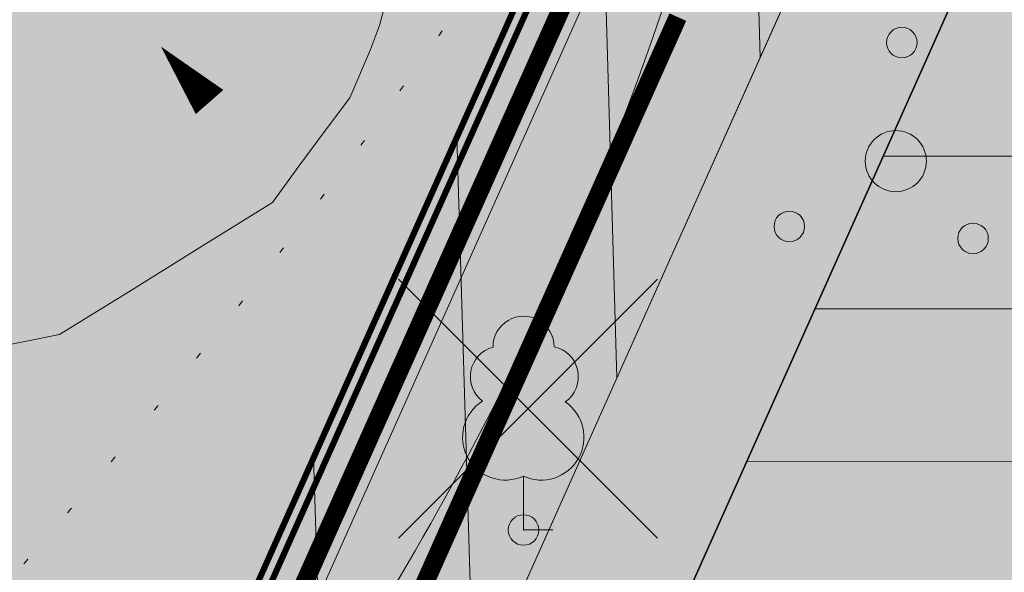
# Model space of a CAD drawing. Extents: x 548439 to 551255, y 6579428 to 6582155.
# Drawn here: x 549985 to 550001, y 6581858 to 6581867 of the extents above; entities that cross this region are included whole.
import ezdxf

# ---------------------------------------------------------------- set-up
doc = ezdxf.new("R2010")
doc.units = 0
doc.header["$LTSCALE"] = 2
doc.header["$MEASUREMENT"] = 0
doc.header["$PDMODE"] = 32
doc.header["$PDSIZE"] = 0.5
doc.linetypes.add('DOTX2', pattern=[0.5, 0, -0.5])
doc.layers.get('0').update_dxf_attribs({"linetype": 'CONTINUOUS', "lineweight": 0})
for name, color, linetype, lineweight in [('02_PUNKT', 3, 'CONTINUOUS', 0), ('08_1_horisontaal', 7, 'CONTINUOUS', 0), ('09_1_PUU', 3, 'CONTINUOUS', 0), ('09_HALJASTUS', 3, 'CONTINUOUS', 0), ('0_lammutatav', 130, 'CONTINUOUS', 9), ('AB_elekter', 50, 'Kaabel uus1', 0), ('AB_haljastus_madal', 63, 'CONTINUOUS', 0), ('AB_jagamisepiirid', 1, 'CONTINUOUS', 30), ('AB_kanal_sade', 30, 'SADEVESI', 9), ('AB_kõnniteed', 7, 'CONTINUOUS', 0), ('AB_sadeveekanal', 4, 'CONTINUOUS', 15), ('AB_serituut_VK', 5, 'VEETRASS_rajatav1', 0), ('AB_teed', 7, 'CONTINUOUS', 0), ('AB_teed_hatch', 253, 'CONTINUOUS', 0), ('AB_teekaitsetsoon', 7, 'CONTINUOUS', 0), ('CENTERLINE', 4, 'CONTINUOUS', 0)]:
    doc.layers.add(name, color=color, linetype=linetype, lineweight=lineweight)
doc.styles.add('ARIAL', font='ARIAL.TTF')
doc.styles.add('ROMANC', font='romanc.shx', dxfattribs={"height": 1.3})
doc.linetypes.add('Kaabel uus1', pattern='A,12.7,-5.08,["W1",ARIAL,S=2.54,R=0,X=-2.54,Y=-1.27],-5.08', length=22.86)
doc.linetypes.add('SADEVESI', pattern='A,5,-0.75,["SK",ROMANC,S=1,R=0,X=-1,Y=-0.5],-0.75,5,-1.5', length=13)
doc.linetypes.add('VEETRASS_rajatav1', pattern='A,12.7,-5.08,["V1",ARIAL,S=2.54,R=0,X=-2.54,Y=-1.27],-5.08', length=22.86)
doc.linetypes.add('W1.1', pattern='A,2.5,-1.5,["W1,1",ROMANC,S=2,R=0,X=-0.8,Y=-0.8],-7,7.5', length=18.5)

# ---------------------------------------------------------------- blocks, each defined once
blk = doc.blocks.new('31')
for p, q in [((0, 0.8800131480871869), (0, 0)), ((0, 0), (0.4803165644298133, 0))]:
    blk.add_line(p, q)
for centre, radius, start, end in [((0, 3.000000000001819), 0.5, 359.8603965381951, 180.8406016486859), ((-0.3715474917771644, 2.509432000197194), 0.5, 104.8801154102302, 233.1552506677169), ((0.3973494009260321, 2.509432000197194), 0.5, 304.570361342663, 78.1530423108263), ((-0.2981880710904079, 1.5170725060525), 0.7, 122.2164869750138, 294.8473741110589), ((0.2900954575561627, 1.5170725060525), 0.7, 245.1526258889412, 56.0466032674058)]:
    blk.add_arc(centre, radius, start, end)
blk = doc.blocks.new('38')
for centre, radius in [((0.09804725477442844, 1.94161650449314), 0.25), ((0, 0), 0.5), ((-1.744209058615525, -1.068921852205676), 0.25), ((1.264293548407295, -1.265149052129345), 0.25)]:
    blk.add_circle(centre, radius)
blk = doc.blocks.new('113')
blk.add_lwpolyline([(-0.04335485213938012, -0.7464392440103439, 0, 0.6, 0), (0.07874596514705895, 0.4549539602889781, 0.6, 0.6, 0)], format="xyseb")
blk = doc.blocks.new('A$C698202CF')
at = {"layer": 'CENTERLINE'}
for points in [[(4.149258109328179, 14.63232344210839), (4.14522110932818, 14.62128644210839), (4.140962109328179, 14.61002744210839)], [(4.113258109328179, 14.78132344210839), (4.11799910932818, 14.77636044210839), (4.123184109328179, 14.76961944210839), (4.133258109328179, 14.75532344210839), (4.13829510932818, 14.74228644210839), (4.143554109328178, 14.72902744210839), (4.149258109328179, 14.71532344210839), (4.149258109328179, 14.68802744210839), (4.149258109328179, 14.66028644210839), (4.149258109328179, 14.63232344210839)]]:
    blk.add_lwpolyline(points, dxfattribs=at)

msp = doc.modelspace()

# ---------------------------------------------------------------- hatches: boundary and pattern name
at = {"layer": 'AB_haljastus_madal'}
h = msp.add_hatch(color=256, dxfattribs=at)
edge = h.paths.add_edge_path()
edge.add_line((550035.9630344636, 6581979.860431384), (550017.0972990626, 6581937.655471598))
edge.add_line((550017.0972990626, 6581937.655471598), (550031.0132911636, 6581941.832273693))
edge.add_line((550031.0132911636, 6581941.832273693), (550011.194386945, 6581897.49585237))
edge.add_line((550011.194386945, 6581897.49585237), (549890.8122575617, 6581628.185396948))
edge.add_line((549890.8122575617, 6581628.185396948), (549911.3534667841, 6581619.003418811))
edge.add_line((549911.3534667841, 6581619.003418811), (549895.6420819532, 6581583.855127439))
edge.add_line((549895.6420819532, 6581583.855127439), (549875.1007215176, 6581593.037173167))
edge.add_line((549875.1007215176, 6581593.037173167), (549839.3616316176, 6581513.084453592))
edge.add_line((549839.3616316176, 6581513.084453592), (549751.3637999253, 6581419.754725904))
edge.add_line((549751.3637999253, 6581419.754725904), (549756.8206845025, 6581414.60959131))
edge.add_line((549756.8206845025, 6581414.60959131), (549747.8805683285, 6581405.127782596))
edge.add_line((549747.8805683285, 6581405.127782596), (549744.2426452456, 6581408.557872358))
edge.add_line((549744.2426452456, 6581408.557872358), (549747.6946178226, 6581412.219004155))
edge.add_line((549747.6946178226, 6581412.219004155), (549745.875656279, 6581413.934049031))
edge.add_line((549745.875656279, 6581413.934049031), (549736.2714049661, 6581403.747864412))
edge.add_line((549736.2714049661, 6581403.747864412), (549738.0903664946, 6581402.032819547))
edge.add_line((549738.0903664946, 6581402.032819547), (549739.4624024023, 6581403.487988772))
edge.add_line((549739.4624024023, 6581403.487988772), (549743.1003254798, 6581400.057899007))
edge.add_line((549743.1003254798, 6581400.057899007), (549734.1820921255, 6581390.599299017))
edge.add_line((549734.1820921255, 6581390.599299017), (549728.7252074966, 6581395.744433666))
edge.add_line((549728.7252074966, 6581395.744433666), (549721.1790100455, 6581387.741002884))
edge.add_line((549721.1790100455, 6581387.741002884), (549722.9979716016, 6581386.025957991))
edge.add_line((549722.9979716016, 6581386.025957991), (549712.0216843999, 6581374.384604167))
edge.add_line((549712.0216843999, 6581374.384604167), (549710.2027228123, 6581376.099649094))
edge.add_line((549710.2027228123, 6581376.099649094), (549617.6597924968, 6581277.949429768))
edge.add_line((549617.6597924968, 6581277.949429768), (549623.1166771158, 6581272.80429513))
edge.add_line((549623.1166771158, 6581272.80429513), (549614.1984437412, 6581263.345695043))
edge.add_line((549614.1984437412, 6581263.345695043), (549608.741559092, 6581268.490829708))
edge.add_line((549608.741559092, 6581268.490829708), (549573.7733249662, 6581231.403827646))
edge.add_arc((549573.7733249664, 6581231.403827645), 9.599853366654507e-10, 104.0362434679265, 435.9637565320735)
edge.add_line((549573.7733249667, 6581231.403827646), (549584.9469172973, 6581217.98111575))
edge.add_line((549584.9469172973, 6581217.98111575), (549592.5471014429, 6581208.851099269))
edge.add_line((549592.5471014429, 6581208.851099269), (549607.7474697342, 6581190.591066306))
edge.add_line((549607.7474697342, 6581190.591066306), (549620.3439037506, 6581175.459110557))
edge.add_line((549620.3439037506, 6581175.459110557), (549654.1095700805, 6581138.040987796))
edge.add_line((549654.1095700805, 6581138.040987796), (549935.1500000001, 6581436.109999999))
edge.add_line((549935.1500000001, 6581436.109999999), (549906.1599999998, 6581467.17))
edge.add_line((549906.1599999998, 6581467.17), (550026.5899999994, 6581754.08))
edge.add_line((550026.5899999994, 6581754.08), (550030.0199999996, 6581757.949999999))
edge.add_line((550030.0199999996, 6581757.949999999), (550063.9199999995, 6581777.99))
edge.add_line((550063.9199999995, 6581777.99), (550172.4713133796, 6582020.832577764))
edge.add_line((550172.4713133796, 6582020.832577764), (550035.9630344636, 6581979.860431384))
h = msp.add_hatch(color=256, dxfattribs=at)
edge = h.paths.add_edge_path()
edge.add_arc((549997.8315366342, 6581874.951984746), 2.08250058582033e-09, 296.565051177078, 328.3924977537511)
edge.add_line((549997.8315366358, 6581874.951984745), (549996.9185943943, 6581875.360072488))
edge.add_line((549996.9185943943, 6581875.360072488), (549983.5211780231, 6581845.388411678))
edge.add_arc((549987.1729485611, 6581843.756060012), 4.000000003305786, 155.9152228356066, 197.3248446300607)
edge.add_line((549983.354421511, 6581842.564904611), (549997.8315366352, 6581874.951984745))
at = {"layer": 'AB_kõnniteed'}
h = msp.add_hatch(dxfattribs=at)
h.set_pattern_fill('AR-HBONE', color=256, scale=0.15, angle=19.23093863137936, style=0)
h.set_pattern_definition([(110.9152227578243, (549905.210739171, 6581667.747920146), (-0.7746575121313192, 0.3462740806045333), [1.799999999999998, -0.5999999999999993]), (200.9152227578243, (549904.9965474556, 6581668.308385943), (-0.7746575121313192, 0.3462740806045333), [1.799999999999999, -0.5999999999999996])])
edge = h.paths.add_edge_path()
edge.add_arc((549987.1729485684, 6581843.75606001), 4.000000009268172, 197.3248446012596, 217.3583061950914)
edge.add_line((549983.993522985, 6581841.328869652), (550042.1646618589, 6581765.129322232))
edge.add_line((550042.1646618589, 6581765.129322232), (550044.3317637653, 6581766.410405483))
edge.add_line((550044.3317637653, 6581766.410405483), (549986.4760316381, 6581842.196971529))
edge.add_line((549986.4760316381, 6581842.196971529), (550000.5703649927, 6581873.727720787))
edge.add_arc((550000.5703649918, 6581873.727720788), 1.317089015965439e-09, 315, 360)
edge.add_line((550000.570364993, 6581873.727720788), (549997.831537094, 6581874.951984539))
edge.add_line((549997.831537094, 6581874.951984539), (549983.3544215114, 6581842.564904609))
at = {"layer": 'AB_serituut_VK', "linetype": 'Continuous'}
h = msp.add_hatch(dxfattribs=at)
h.set_pattern_fill('ANSI31', color=256, scale=20, style=0)
h.set_pattern_definition([(91.68428412756687, (549568.6445194006, 6581222.320041991), (-2.498919899454325, -0.07348017495342885), [])])
h.paths.add_polyline_path([(549561.5865268105, 6581230.140118966), (549601.3826020983, 6581272.347486973), (549599.0195058846, 6581278.587334679), (549614.2772887052, 6581294.769605187), (549616.6403849254, 6581288.529757463), (549674.0583382052, 6581349.426734491), (549669.6448800964, 6581353.491986432), (549675.8190416358, 6581360.040247953), (549680.1845493218, 6581355.924140251), (549722.6196605277, 6581400.930446579), (549718.2541528422, 6581405.046554283), (549724.4283141574, 6581411.594815128), (549728.7938216276, 6581407.478707629), (549771.2289332724, 6581452.485014422), (549766.8634254471, 6581456.601122255), (549773.0375871917, 6581463.149383644), (549777.4030948445, 6581459.033275973), (549819.8382060309, 6581504.03958228), (549815.4726983593, 6581508.155689995), (549821.6468598527, 6581514.70395146), (549826.0123675368, 6581510.58784376), (549832.6115254422, 6581517.586852688), (549862.5440077556, 6581584.549480202), (549857.0663519566, 6581586.998007706), (549860.7391432157, 6581595.214491406), (549866.2167990142, 6581592.7659639), (549895.7268148682, 6581658.783482223), (549890.249159079, 6581661.232009729), (549893.9219503317, 6581669.448493427), (549899.3996061276, 6581666.999965921), (549928.9713329141, 6581732.989899271), (549923.4319661144, 6581735.466011789), (549927.9185372238, 6581745.509452471), (549927.9185372457, 6581745.50945252), (549927.9185372238, 6581745.509452471), (549933.3973753885, 6581743.060396444), (549962.3057701992, 6581807.728777628), (549956.8281222971, 6581810.177301608), (549960.5009136247, 6581818.393785275), (549969.6303398844, 6581814.31290613), (549996.1024185603, 6581873.53418722), (549971.9094388551, 6581884.348517002), (549964.6828089212, 6581868.19692972), (549962.8569281161, 6581869.01311559), (549970.867460698, 6581887.005181464), (550000.571849233, 6581873.731041213), (549986.5160819889, 6581842.286569065), (550031.1357883809, 6581783.728544035), (550030.3403832921, 6581783.12246585), (549986.0114203567, 6581841.15757921), (549972.9683144785, 6581811.979164488), (549975.2509350198, 6581810.958826703), (549893.9107899868, 6581628.991062421), (549912.1696426263, 6581620.829304081), (549899.722961137, 6581592.98455375), (549881.4641084999, 6581601.146312103), (549841.4714925495, 6581511.677934063), (549730.5441689307, 6581394.029388887), (549735.2734690531, 6581389.570272087), (549725.6692177528, 6581379.384087492), (549720.9399177658, 6581383.843204164), (549568.644519401, 6581222.320041991)])
h.paths.add_polyline_path([(549897.3269854679, 6581612.128986377), (549888.1975591348, 6581616.209865554), (549882.2802843291, 6581602.972197373), (549891.4097106622, 6581598.891318195)], flags=16)
at = {"layer": 'AB_teed_hatch'}
h = msp.add_hatch(color=256, dxfattribs=at)
edge = h.paths.add_edge_path()
edge.add_line((549970.8997294249, 6581886.990578101), (549996.9185944564, 6581875.36007246))
edge.add_line((549996.9185944564, 6581875.36007246), (549983.5211780241, 6581845.388411681))
edge.add_arc((549987.1729485567, 6581843.75606001), 4.00000000021091, 155.915222742729, 217.3583062472644)
edge.add_line((549983.993522983, 6581841.328869655), (549985.3145034362, 6581839.598490731))
edge.add_line((549985.3145034362, 6581839.598490731), (549985.3145034361, 6581839.598490731))
edge.add_line((549985.3145034361, 6581839.598490731), (550042.1646618593, 6581765.129322232))
edge.add_line((550042.1646618593, 6581765.129322232), (550035.6655036947, 6581761.287342007))
edge.add_line((550035.6655036947, 6581761.287342007), (549985.1926850905, 6581827.397219396))
edge.add_arc((549980.4236924257, 6581823.756243021), 5.999999999966524, 37.36059903489237, 155.9152227562688)
edge.add_line((549974.9460366265, 6581826.204770527), (549933.478465629, 6581733.436737509))
edge.add_arc((549937.1302361615, 6581731.804385837), 4.000000000484691, 155.9152227298696, 245.915222781342)
edge.add_line((549935.4978844925, 6581728.152615303), (549937.7802411111, 6581727.132395495))
edge.add_line((549937.7802411111, 6581727.132395495), (549971.2434504393, 6581801.993691356))
edge.add_line((549971.2434504393, 6581801.993691356), (549975.8081636043, 6581799.953251769))
edge.add_line((549975.8081636043, 6581799.953251769), (549938.2640751012, 6581715.962529572))
edge.add_line((549938.2640751012, 6581715.962529572), (549931.4170053647, 6581719.023188953))
edge.add_arc((549929.784653692, 6581715.371418422), 3.999999999458128, 65.91522271781704, 155.9152227549078)
edge.add_line((549926.1328831594, 6581717.003770093), (549900.4233443352, 6581659.488384204))
edge.add_arc((549904.0751148676, 6581657.856032533), 4.000000000104629, 155.9152227420484, 245.9152227874315)
edge.add_line((549902.4427631991, 6581654.204261999), (549904.7251198171, 6581653.18404219))
edge.add_line((549904.7251198171, 6581653.18404219), (549905.9493835701, 6581655.922870091))
edge.add_line((549905.9493835701, 6581655.922870091), (549933.2912741267, 6581717.090026483))
edge.add_line((549933.2912741267, 6581717.090026483), (549937.8559872394, 6581715.049586919))
edge.add_line((549937.8559872394, 6581715.049586919), (549899.699766888, 6581629.689450738))
edge.add_line((549899.699766888, 6581629.689450738), (549895.1350537379, 6581631.729890319))
edge.add_line((549895.1350537379, 6581631.729890319), (549900.6442406222, 6581644.054615868))
edge.add_line((549900.6442406222, 6581644.054615868), (549898.3618840235, 6581645.074835669))
edge.add_arc((549896.7295323532, 6581641.423065136), 4.000000000208463, 65.91522275915213, 155.9152228158721)
edge.add_line((549893.0777618185, 6581643.055416803), (549888.7928386925, 6581633.46951915))
edge.add_arc((549892.444609227, 6581631.837167483), 4.000000000011091, 155.9152228145111, 245.9152227874315)
edge.add_line((549890.8122575585, 6581628.185396949), (549911.3534667903, 6581619.003418824))
edge.add_line((549911.3534667903, 6581619.003418824), (549899.7229611325, 6581592.984553771))
edge.add_line((549899.7229611325, 6581592.984553771), (549900.6359037653, 6581592.576465853))
edge.add_line((549900.6359037653, 6581592.576465853), (549911.6542775431, 6581617.225916939))
edge.add_line((549911.6542775431, 6581617.225916939), (549915.3060478207, 6581615.593565383))
edge.add_line((549915.3060478207, 6581615.593565383), (549900.2067948859, 6581581.814687952))
edge.add_line((549900.2067948859, 6581581.814687952), (549875.1008727243, 6581593.037105576))
edge.add_arc((549873.4685210543, 6581589.385335043), 4.000000000113447, 65.91522276219685, 155.9152227569493)
edge.add_line((549869.8167505213, 6581591.017686713), (549843.9284426927, 6581533.102372658))
edge.add_arc((549847.5802132252, 6581531.470020987), 4.000000000104629, 155.9152227420484, 245.9152227880769)
edge.add_line((549845.9478615571, 6581527.818250454), (549848.2302181403, 6581526.798030661))
edge.add_line((549848.2302181403, 6581526.798030661), (549849.4544819269, 6581529.536858544))
edge.add_line((549849.4544819269, 6581529.536858544), (549854.0191950527, 6581527.496418974))
edge.add_line((549854.0191950527, 6581527.496418974), (549848.1498561671, 6581514.365989308))
edge.add_line((549848.1498561671, 6581514.365989308), (549841.8669823798, 6581518.688824125))
edge.add_arc((549840.2346220083, 6581515.035984507), 4.000979587042639, 65.92135673028147, 156.8663401798268)
edge.add_line((549836.5553577872, 6581516.607879047), (549835.9867510069, 6581515.335836067))
edge.add_line((549835.9867510069, 6581515.335836067), (549807.4510051993, 6581485.071074561))
edge.add_arc((549810.3613436607, 6581482.327002762), 3.999999999972401, 136.6842841893201, 226.6842841552444)
edge.add_line((549807.6172718599, 6581479.416664302), (549809.4362333618, 6581477.70161946))
edge.add_line((549809.4362333618, 6581477.70161946), (549811.4942872752, 6581479.884373244))
edge.add_line((549811.4942872752, 6581479.884373244), (549815.1322102903, 6581476.454283546))
edge.add_line((549815.1322102903, 6581476.454283546), (549802.097869228, 6581462.630175863))
edge.add_line((549802.097869228, 6581462.630175863), (549798.4599461453, 6581466.06026562))
edge.add_line((549798.4599461453, 6581466.06026562), (549802.5760538384, 6581470.425773295))
edge.add_line((549802.5760538384, 6581470.425773295), (549800.7570923017, 6581472.140818172))
edge.add_arc((549798.0130204982, 6581469.230479714), 4.000000000137005, 46.68428410903604, 136.684284117321)
edge.add_line((549795.1026820402, 6581471.974551518), (549749.1394793685, 6581423.22638237))
edge.add_arc((549752.049817827, 6581420.482310567), 4.000000000410467, 136.6842841218968, 226.6842841431118)
edge.add_line((549749.3057460249, 6581417.571972108), (549751.1247075998, 6581415.856927196))
edge.add_line((549751.1247075998, 6581415.856927196), (549751.1247076, 6581415.856927223))
edge.add_line((549751.1247076, 6581415.856927223), (549768.618165325, 6581434.410334901))
edge.add_line((549768.618165325, 6581434.410334901), (549772.256088382, 6581430.980245137))
edge.add_line((549772.256088382, 6581430.980245137), (549747.8805683297, 6581405.127782593))
edge.add_line((549747.8805683297, 6581405.127782593), (549744.2426452404, 6581408.557872352))
edge.add_line((549744.2426452404, 6581408.557872352), (549747.694617817, 6581412.219004148))
edge.add_line((549747.694617817, 6581412.219004148), (549745.8756562717, 6581413.934049031))
edge.add_arc((549743.1315844703, 6581411.023710571), 4.000000000054703, 46.68428414917811, 136.6842840818934)
edge.add_line((549740.2212460139, 6581413.767782376), (549734.047084451, 6581407.219520842))
edge.add_arc((549736.957422908, 6581404.475449037), 4.000000000671851, 136.6842840887571, 226.6842841351734)
edge.add_line((549734.2133511062, 6581401.565110578), (549736.032312645, 6581399.8500657))
edge.add_line((549736.032312645, 6581399.8500657), (549739.4624024011, 6581403.487988773))
edge.add_line((549739.4624024011, 6581403.487988773), (549747.8296254657, 6581395.598782335))
edge.add_line((549747.8296254657, 6581395.598782335), (549738.9113921154, 6581386.140182342))
edge.add_line((549738.9113921154, 6581386.140182342), (549731.4536498133, 6581393.17186634))
edge.add_line((549731.4536498133, 6581393.17186634), (549730.5441690398, 6581394.029388784))
edge.add_line((549730.5441690398, 6581394.029388784), (549728.7252074966, 6581395.744433666))
edge.add_arc((549725.9811356945, 6581392.834095206), 4.000000000454018, 46.68428414311177, 136.684284104183)
edge.add_line((549723.0707972369, 6581395.57816701), (549718.9546895283, 6581391.212659312))
edge.add_arc((549721.8650279852, 6581388.468587508), 3.999999999863543, 136.6842840961753, 226.6842846789631)
edge.add_line((549719.1209562109, 6581385.558249024), (549720.9399177644, 6581383.843204164))
edge.add_line((549720.9399177644, 6581383.843204164), (549714.0797382543, 6581376.567358021))
edge.add_line((549714.0797382543, 6581376.567358021), (549712.2608154669, 6581378.282366353))
edge.add_arc((549709.5167436714, 6581375.372027888), 4.000000000047385, 46.68428426596446, 136.6842688612232)
edge.add_line((549706.6064059441, 6581378.116100466), (549615.4354873031, 6581281.421073045))
edge.add_arc((549618.3458250773, 6581278.677000516), 4.000000000238471, 136.6842698366615, 226.6842841418985)
edge.add_line((549615.6017532751, 6581275.766662057), (549617.4207001531, 6581274.051631001))
edge.add_line((549617.4207001531, 6581274.051631001), (549619.4787540421, 6581276.234384884))
edge.add_line((549619.4787540421, 6581276.234384884), (549623.1166771039, 6581272.804295141))
edge.add_line((549623.1166771039, 6581272.804295141), (549614.1984437403, 6581263.345695043))
edge.add_line((549614.1984437403, 6581263.345695043), (549608.741568864, 6581268.490820494))
edge.add_arc((549605.9974970617, 6581265.580482036), 3.999999999936128, 46.68428413153361, 136.6842684566481)
edge.add_line((549603.0871593539, 6581268.324554634), (549569.4045401763, 6581232.601084077))
edge.add_line((549569.4045401763, 6581232.601084077), (549564.6024824244, 6581237.128803298))
edge.add_line((549564.6024824244, 6581237.128803298), (549564.0323614812, 6581237.107213157))
edge.add_line((549564.0323614812, 6581237.107213157), (549609.3045833567, 6581285.122534193))
edge.add_arc((549606.394244897, 6581287.866605994), 4.000000000064381, 316.6842841538925, 406.6842841528179)
edge.add_line((549609.138316698, 6581290.776944454), (549586.2119233754, 6581312.393560627))
edge.add_line((549586.2119233754, 6581312.393560627), (549585.6263860523, 6581313.944094756))
edge.add_line((549585.6263860523, 6581313.944094756), (549568.5526837298, 6581358.963188862))
edge.add_line((549568.5526837298, 6581358.963188862), (549604.7252468129, 6581334.200178771))
edge.add_line((549604.7252468129, 6581334.200178771), (549629.463123723, 6581310.875568463))
edge.add_line((549629.463123723, 6581310.875568463), (549616.7717916407, 6581297.415253094))
edge.add_line((549616.7717916407, 6581297.415253094), (549616.8445500056, 6581297.346651391))
edge.add_arc((549618.8340020572, 6581299.456646779), 2.900000000135814, 226.684284271885, 316.6842841368111)
edge.add_line((549620.94399744, 6581297.467194722), (549632.7246106523, 6581309.961609658))
edge.add_arc((549629.8142721928, 6581312.70568146), 4.00000000053388, 316.6842841418985, 406.684284164396)
edge.add_line((549632.5583439936, 6581315.61601992), (549619.82561333, 6581327.621333953))
edge.add_line((549619.82561333, 6581327.621333953), (549662.3587261905, 6581372.731580107))
edge.add_line((549662.3587261905, 6581372.731580107), (549675.819041646, 6581360.040247967))
edge.add_line((549675.819041646, 6581360.040247967), (549640.1461082181, 6581322.205848011))
edge.add_line((549640.1461082181, 6581322.205848011), (549640.2188667482, 6581322.137246157))
edge.add_arc((549642.2083187312, 6581324.247241609), 2.899999999852011, 226.684286128542, 316.6842844591716)
edge.add_line((549644.318314125, 6581322.257789564), (549681.333883309, 6581361.516177662))
edge.add_arc((549678.4235448346, 6581364.260249447), 3.999999999875465, 316.6842844630349, 406.6842841960453)
edge.add_line((549681.1676166342, 6581367.170587909), (549668.4348861015, 6581379.17590181))
edge.add_line((549668.4348861015, 6581379.17590181), (549710.9679990269, 6581424.286147902))
edge.add_line((549710.9679990269, 6581424.286147902), (549724.4283139241, 6581411.594815347))
edge.add_line((549724.4283139241, 6581411.594815347), (549688.7553809817, 6581373.760415874))
edge.add_line((549688.7553809817, 6581373.760415874), (549688.8281394518, 6581373.691814072))
edge.add_arc((549690.8175914964, 6581375.801809466), 2.900000000087346, 226.6842844606538, 316.6842841596661)
edge.add_line((549692.9275868799, 6581373.812357411), (549729.9431562547, 6581413.070745298))
edge.add_arc((549727.0328177949, 6581415.814817099), 4.000000000064381, 316.6842841538925, 406.6842841291071)
edge.add_line((549729.7768895974, 6581418.725155558), (549717.0441588456, 6581430.730469689))
edge.add_line((549717.0441588456, 6581430.730469689), (549759.5772716329, 6581475.840715893))
edge.add_line((549759.5772716329, 6581475.840715893), (549773.0375870162, 6581463.149383808))
edge.add_line((549773.0375870162, 6581463.149383808), (549737.3646536142, 6581425.314983842))
edge.add_line((549737.3646536142, 6581425.314983842), (549737.4374122256, 6581425.246381907))
edge.add_arc((549739.4268642552, 6581427.356377315), 2.899999999949259, 226.6842848658756, 316.6842843354295)
edge.add_line((549741.5368596448, 6581425.366925266), (549778.5524289112, 6581464.625313297))
edge.add_arc((549775.6420904421, 6581467.369385089), 4.0000000004515, 316.6842843424701, 406.6842841418985)
edge.add_line((549778.3861622442, 6581470.279723548), (549765.6534314674, 6581482.285037696))
edge.add_line((549765.6534314674, 6581482.285037696), (549808.1865442467, 6581527.395283892))
edge.add_line((549808.1865442467, 6581527.395283892), (549821.6468599102, 6581514.703951566))
edge.add_line((549821.6468599102, 6581514.703951566), (549785.9739263814, 6581476.869551697))
edge.add_line((549785.9739263814, 6581476.869551697), (549786.0466849888, 6581476.800949764))
edge.add_arc((549788.0361370487, 6581478.910945144), 2.900000000465022, 226.6842840504116, 316.6842841675554)
edge.add_line((549790.1461324329, 6581476.921493088), (549829.9057736032, 6581519.090219458))
edge.add_line((549829.9057736032, 6581519.090219458), (549830.1838106302, 6581519.507114506))
edge.add_line((549830.1838106302, 6581519.507114506), (549830.8523464183, 6581521.002710939))
edge.add_arc((549827.2005758748, 6581522.635062586), 3.999999999939618, 335.9152231355247, 425.915222829412)
edge.add_line((549828.8329275405, 6581526.286833121), (549812.856431463, 6581533.428371651))
edge.add_line((549812.856431463, 6581533.428371651), (549838.1578823129, 6581590.030814906))
edge.add_line((549838.1578823129, 6581590.030814906), (549855.047321063, 6581582.481188412))
edge.add_line((549855.047321063, 6581582.481188412), (549833.8267493453, 6581535.008171525))
edge.add_line((549833.8267493453, 6581535.008171525), (549833.9180436062, 6581534.967362733))
edge.add_arc((549835.1014985773, 6581537.614896365), 2.900000000083788, 245.9152225400653, 335.9152227460392)
edge.add_line((549837.7490322134, 6581536.431441403), (549864.0351535272, 6581595.23671293))
edge.add_arc((549860.3833829946, 6581596.869064601), 4.00000000021091, 335.9152227427289, 425.9152227521857)
edge.add_line((549862.015734665, 6581600.520835133), (549846.0392385861, 6581607.66237369))
edge.add_line((549846.0392385861, 6581607.66237369), (549871.3406894291, 6581664.264816929))
edge.add_line((549871.3406894291, 6581664.264816929), (549888.2301280674, 6581656.715190482))
edge.add_line((549888.2301280674, 6581656.715190482), (549867.0095559295, 6581609.242173783))
edge.add_line((549867.0095559295, 6581609.242173783), (549867.1008507287, 6581609.201364752))
edge.add_arc((549868.284305719, 6581611.848898375), 2.900000000270359, 245.9152221260176, 335.9152227675308)
edge.add_line((549870.9318393556, 6581610.665443415), (549897.2179606464, 6581669.470714956))
edge.add_arc((549893.5661901127, 6581671.103066625), 4.000000000407312, 335.9152227732111, 425.915222750018)
edge.add_line((549895.1985417837, 6581674.754837158), (549879.2220457019, 6581681.896375719))
edge.add_line((549879.2220457019, 6581681.896375719), (549904.5234965439, 6581738.498818955))
edge.add_line((549904.5234965439, 6581738.498818955), (549921.4129352407, 6581730.949192487))
edge.add_line((549921.4129352407, 6581730.949192487), (549900.192363583, 6581683.476175573))
edge.add_line((549900.192363583, 6581683.476175573), (549900.2836578448, 6581683.43536678))
edge.add_arc((549901.4671128363, 6581686.082900403), 2.8999999999427, 245.9152220954109, 335.9152227647149)
edge.add_line((549904.1146464726, 6581684.899445442), (549930.4007677614, 6581743.704716984))
edge.add_arc((549926.7489972279, 6581745.337068654), 4.00000000030103, 335.9152227725306, 425.9152227576297)
edge.add_line((549928.3813488983, 6581748.988839187), (549912.404852818, 6581756.130377743))
edge.add_line((549912.404852818, 6581756.130377743), (549937.7063038602, 6581812.732820892))
edge.add_line((549937.7063038602, 6581812.732820892), (549954.595742386, 6581805.183194441))
edge.add_line((549954.595742386, 6581805.183194441), (549933.3751707054, 6581757.710177597))
edge.add_line((549933.3751707054, 6581757.710177597), (549933.4664649649, 6581757.669368807))
edge.add_arc((549934.6499199308, 6581760.316902442), 2.900000000544181, 245.9152226549834, 335.9152400611853)
edge.add_line((549937.2974539248, 6581759.13344828), (549972.8299858451, 6581838.624137107))
edge.add_arc((549966.4912494564, 6581841.361773562), 6.904652950156851, 336.6409701348616, 401.0427365293328)
edge.add_line((549971.6988769458, 6581845.895519067), (549959.6087588306, 6581861.731294605))
edge.add_line((549959.6087588306, 6581861.731294605), (549970.8997294251, 6581886.990578101))
edge.add_line((549970.8997294251, 6581886.990578101), (549970.8997294249, 6581886.9905781))
edge.add_line((549970.8997294249, 6581886.9905781), (549970.8997294246, 6581886.990578099))
edge.add_line((549970.8997294246, 6581886.990578099), (549970.8997293608, 6581886.990578128))
edge.add_arc((549970.8997294067, 6581886.990578145), 4.883508276544374e-08, 200.0764600515325, 291.4477363271053)
edge.add_line((549970.8997294246, 6581886.990578099), (549970.8997294252, 6581886.990578102))
edge.add_arc((549970.8997294352, 6581886.990578115), 1.643889873111979e-08, 232.4808861795237, 325.8640599220877)
edge.add_line((549970.899729449, 6581886.990578106), (549970.8997294249, 6581886.990578101))
at = {"layer": 'AB_teekaitsetsoon', "linetype": 'Continuous'}
h = msp.add_hatch(dxfattribs=at)
h.set_pattern_fill('ANSI31', color=256, scale=20, angle=135, style=0)
h.set_pattern_definition([(180, (0, 0), (-4.440892098500626e-16, -2.5), [])])
h.paths.add_polyline_path([(549946.0069881827, 6581859.482670542), (549953.9559924001, 6581849.085364041), (549970.8674606978, 6581887.005181465), (550002.8527216214, 6581872.707500974), (549988.2419944479, 6581840.021515504), (550044.3317637654, 6581766.410405484), (550052.5697021381, 6581771.280266397), (549996.0707602687, 6581845.283229237), (550012.1104176793, 6581881.165914255), (549965.0939001772, 6581902.182429447), (549946.0069881828, 6581859.482670542)])

# ---------------------------------------------------------------- linework, layer by layer
at = {"layer": '02_PUNKT'}
msp.add_point((549993.5196975182, 6581858.883108089), dxfattribs=at)
at = {"layer": '08_1_horisontaal'}
for points, knots in [([(549895.1462272204, 6581952.334516834), (549896.0417715692, 6581951.725238627), (549898.032293675, 6581949.525894428), (549902.038615966, 6581947.463681327), (549906.5305519792, 6581945.280166236), (549911.8723101902, 6581943.217957307), (549919.8849475067, 6581941.398360702), (549928.1404025825, 6581938.729616792), (549936.6386536213, 6581936.667407863), (549944.4084877094, 6581934.483892771), (549952.5425302729, 6581932.664296167), (549958.8772078212, 6581931.295420154), (549965.8402843932, 6581929.707941646), (549972.7704794225, 6581928.126027345), (549980.0125308736, 6581927.693071588), (549987.1098153658, 6581927.755211288), (549994.9931971206, 6581928.563816537), (550003.6420079764, 6581926.913299864), (550013.6866408128, 6581922.301283891), (550016.3238176869, 6581911.10964236), (550021.5148858586, 6581901.147679746), (550027.0927412416, 6581890.360600544), (550030.1012577016, 6581878.992942749), (550031.7236700522, 6581867.846711105), (550032.8104685429, 6581858.17288966), (550030.2874118477, 6581847.657971571), (550027.1238383934, 6581836.534676539), (550018.3741633011, 6581826.632385673), (550008.6680095245, 6581820.266005498), (550003.5660047539, 6581814.080362711), (550001.445174526, 6581811.148977345), (550001.049333771, 6581810.586877819)], [0, 0, 0, 0, 3.241284144182791, 8.763787024989954, 13.33831494805834, 19.75219355310461, 26.75140988567553, 35.52090565150512, 44.37797367343117, 51.8332337100063, 60.43678316207594, 67.49145687665724, 73.96999324160049, 81.8612248731535, 88.77083463338528, 95.66212015425953, 103.1806915468307, 112.3417272102159, 122.1318601845165, 133.9472688905054, 144.3681516009672, 156.2631437597924, 170.1545361937481, 179.3624050965319, 190.1660142609275, 198.9487079464359, 211.6188288565926, 224.3760020736928, 237.5118412656078, 246.2405558383262, 248.2880887763571, 248.2880887763571, 248.2880887763571, 248.2880887763571]), ([(549996.7221457126, 6581892.003159566), (549997.3536042492, 6581889.081820287), (549997.9157100406, 6581883.072181224), (549997.765683595, 6581873.318624486), (549994.0810344436, 6581861.42894016), (549986.9479988165, 6581850.952924101), (549981.4394525129, 6581844.030874782), (549978.9461260658, 6581841.21213303)], [129.096065428223, 129.096065428223, 129.096065428223, 129.096065428223, 138.070361579551, 147.0633486402307, 158.2319803999129, 174.7991722606216, 184.7613040521568, 184.7613040521568, 184.7613040521568, 184.7613040521568])]:
    msp.add_open_spline(points, degree=3, knots=knots, dxfattribs=at)
at = {"layer": '09_HALJASTUS', "linetype": 'DOTX2'}
for points in [[(549974.7981864715, 6581847.103120206), (549994.165, 6581870.078), (550003.0623165645, 6581904.02), (549998.7693165644, 6581917.857), (549979.5219640284, 6581922.272682593), (549943.9604788927, 6581920.541947098), (549925.246, 6581916.428), (549887.736672609, 6581912.321588269), (549866.5040235608, 6581910.848280687)], [(549997.7586258481, 6581876.748952555), (549993.1246707008, 6581880.410388021), (549985.2278278474, 6581881.249959128), (549981.0273872077, 6581876.548349273), (549980.3553123185, 6581872.014654537), (549976.1548716789, 6581866.641388692), (549970.4422641514, 6581862.611439309), (549968.9301037148, 6581857.909829454), (549968.9842502213, 6581855.26240377)]]:
    msp.add_spline(points, degree=3, dxfattribs=at)
at = {"layer": '0_lammutatav', "linetype": 'Continuous'}
for p, q in [((549991.4705963006, 6581862.990678678), (549995.7136136481, 6581858.747661333)), ((549991.470596301, 6581858.747661331), (549995.7136136476, 6581862.99067868))]:
    msp.add_line(p, q, dxfattribs=at)
at = {"layer": 'AB_elekter', "color": 16, "linetype": 'W1.1', "ltscale": 0.2, "const_width": 0.3}
msp.add_lwpolyline([(549882.4843282879, 6581603.42866869), (549877.1892610006, 6581605.795578619), (549997.1495663851, 6581874.161468282), (549971.4045841396, 6581885.669547552), (549964.1779542044, 6581869.517960272)], dxfattribs=at)
at = {"layer": 'AB_haljastus_madal'}
msp.add_lwpolyline([(550063.9199999995, 6581777.99), (550172.4713133796, 6582020.832577764), (550035.9630344636, 6581979.860431384), (550017.0972990626, 6581937.655471598), (550031.0132911636, 6581941.832273693), (550011.194386945, 6581897.49585237), (550011.194386945, 6581897.49585237), (549890.8122575617, 6581628.185396948)], dxfattribs=at)
at = {"layer": 'AB_jagamisepiirid'}
for points in [[(550107.5181958843, 6581875.52450184), (550063.9199999999, 6581777.99), (550044.3317637652, 6581766.410405483), (549988.2419944479, 6581840.021515504), (550053.0417520804, 6581984.986506695), (550078.3435558472, 6581992.580692306), (550172.4713133797, 6582020.832577764)], [(550044.3317637647, 6581766.410405483), (550030.0199999996, 6581757.95), (550026.5899999999, 6581754.08), (549978.1486139363, 6581817.441387728), (549893.9107899863, 6581628.991062424), (549912.1696426254, 6581620.829304081), (549895.642081956, 6581583.855127437), (549877.3832293153, 6581592.01688578), (549841.4714925495, 6581511.677934063), (549575.3844711793, 6581229.468375662), (549564.4362768314, 6581241.908665637), (549827.5486870916, 6581520.963377613), (549966.7435209282, 6581832.359262271), (549953.9559923998, 6581849.08536404), (549970.8997294062, 6581886.990578113), (550002.8527216464, 6581872.707500963), (549988.2419944479, 6581840.021515504)]]:
    msp.add_lwpolyline(points, close=True, dxfattribs=at)
at = {"layer": 'AB_kanal_sade', "ltscale": 0.4, "const_width": 0.3}
msp.add_lwpolyline([(549986.0882748835, 6581845.005190735), (549996.0456200738, 6581867.280990984)], dxfattribs=at)
at = {"layer": 'AB_kõnniteed'}
msp.add_lwpolyline([(549983.3544215114, 6581842.564904609, 0.08763578669896109), (549983.993522985, 6581841.328869652), (550042.1646618589, 6581765.129322232), (550044.3317637653, 6581766.410405483), (549986.4760316381, 6581842.196971529), (550000.5703649927, 6581873.727720787, 0.2152504369671736), (550000.570364993, 6581873.727720788), (549997.831537094, 6581874.951984539)], format="xyb", close=True, dxfattribs=at)
at = {"layer": 'AB_serituut_VK', "linetype": 'Continuous'}
msp.add_lwpolyline([(549969.6303398844, 6581814.31290613), (549996.1024185603, 6581873.53418722), (549971.9094388551, 6581884.348517002), (549964.6828089212, 6581868.19692972), (549962.8569281161, 6581869.01311559), (549970.867460698, 6581887.005181464), (550000.571849233, 6581873.731041213), (549986.5160819889, 6581842.286569065), (550031.1357883809, 6581783.728544035)], dxfattribs=at)
at = {"layer": 'AB_teed', "const_width": 0.1}
msp.add_lwpolyline([(549996.9185944556, 6581875.360072461), (549983.5211780241, 6581845.388411681, 0.2747094054861772), (549983.9935229827, 6581841.328869655), (550042.1646618586, 6581765.129322233)], format="xyb", dxfattribs=at)
at = {"layer": 'AB_teed'}
msp.add_lwpolyline([(549997.8315366352, 6581874.951984745, 0.1826758131184644), (549997.8315366358, 6581874.951984745), (549996.9185943943, 6581875.360072488), (549983.5211780231, 6581845.388411678, 0.1826758122649457), (549983.354421511, 6581842.564904611)], format="xyb", close=True, dxfattribs=at)
msp.add_lwpolyline([(549997.1011829822, 6581875.278454877, 0.1, 0.1, 0), (549983.7037665508, 6581845.306794098, 0.1, 0.1, 0.2747094055254524), (549984.1524942613, 6581841.450229173, 0.1, 0.1, 0), (550042.3236331373, 6581765.25068175, 0.1, 0.1, 0)], format="xyseb", dxfattribs=at)
at = {"layer": 'AB_teed_hatch'}
for points in [[(549937.2974539248, 6581759.13344828), (549972.8299858451, 6581838.624137107, 0.2886435182340232), (549971.6988769458, 6581845.895519067), (549959.6087588306, 6581861.731294605), (549970.8997294251, 6581886.990578101), (549970.8997294249, 6581886.9905781), (549970.8997294249, 6581886.9905781), (549970.8997294246, 6581886.990578099), (549970.8997293608, 6581886.990578128, 0.4239424219464877), (549970.8997294246, 6581886.990578099), (549970.8997294252, 6581886.990578102, 0.4142135625252146), (549970.899729449, 6581886.990578106), (549970.8997294249, 6581886.990578101), (549970.8997294249, 6581886.990578101), (549970.8997294249, 6581886.990578101), (549970.8997294249, 6581886.990578101), (549996.9185944564, 6581875.36007246), (549983.5211780241, 6581845.388411681, 0.2747094054856178), (549983.993522983, 6581841.328869655), (549985.3145034362, 6581839.598490731), (549985.3145034361, 6581839.598490731), (550042.1646618593, 6581765.129322232)], [(549937.2974539248, 6581759.13344828), (549972.8299858448, 6581838.624137106, 0.2886435183758662), (549971.6988769448, 6581845.895519067), (549959.6087588301, 6581861.731294606), (549970.8997294237, 6581886.990578101), (549970.8997294235, 6581886.9905781), (549970.8997294235, 6581886.9905781), (549970.8997294232, 6581886.990578099), (549970.8997293594, 6581886.990578128, 0.4239424219464877), (549970.8997294232, 6581886.990578099), (549970.8997294238, 6581886.990578102, 0.4142135625252146), (549970.8997294476, 6581886.990578106), (549970.8997294235, 6581886.990578101), (549970.8997294235, 6581886.990578101), (549970.8997294235, 6581886.990578101), (549970.8997294235, 6581886.990578101), (549996.9185944556, 6581875.360072461), (549983.5211780241, 6581845.388411681, 0.2747094054856178), (549983.993522983, 6581841.328869655), (549985.3145034362, 6581839.598490731), (549985.3145034361, 6581839.598490731), (550042.1646618593, 6581765.129322232)]]:
    msp.add_lwpolyline(points, format="xyb", dxfattribs=at)
at = {"layer": 'AB_teekaitsetsoon'}
msp.add_lwpolyline([(549946.0069881827, 6581859.482670542), (549953.9559924001, 6581849.085364041), (549970.8674606978, 6581887.005181465), (550002.8527216214, 6581872.707500974), (549988.2419944479, 6581840.021515504), (550044.3317637654, 6581766.410405484), (550052.5697021381, 6581771.280266397), (549996.0707602687, 6581845.283229237), (550012.1104176793, 6581881.165914255), (549965.0939001772, 6581902.182429447), (549946.0069881828, 6581859.482670542)], close=True, dxfattribs=at)

# ---------------------------------------------------------------- block references
at = {"layer": '09_1_PUU'}
msp.add_blockref('31', (549993.5196975182, 6581858.883108089), dxfattribs=at)
at = {"layer": '09_HALJASTUS', "rotation": 227.027928027621}
msp.add_blockref('113', (549988.0996731253, 6581866.258540437), dxfattribs=at)
at = {"layer": '09_HALJASTUS'}
msp.add_blockref('38', (549999.6149045685, 6581864.922555881), dxfattribs=at)
at = {"layer": 'AB_sadeveekanal', "xscale": 49.4174995678429, "yscale": 49.4174995678429, "zscale": 49.4174995678429, "rotation": 301.7733860857754}
msp.add_blockref('A$C698202CF', (549263.2272019992, 6581655.649193847), dxfattribs=at)

doc.saveas('drawing.dxf')
